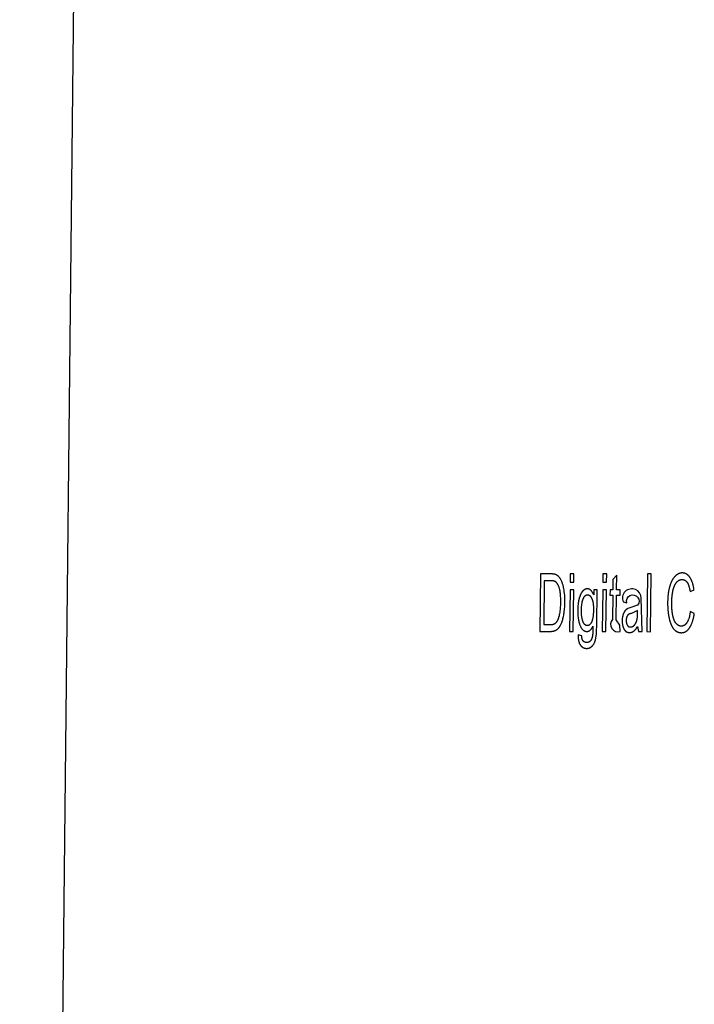
# Model space of a CAD drawing. Units: millimetres. Extents: x -386 to 1273, y -417 to 417.
# Drawn here: x -152 to -139, y 242 to 262 of the extents above; entities that cross this region are included whole.
import ezdxf

# ---------------------------------------------------------------- set-up
doc = ezdxf.new("R2010")
doc.units = ezdxf.units.MM
doc.layers.add('Make2D$可见线$曲线', color=7, linetype='Continuous', true_color=0x000000)

msp = doc.modelspace()

# ---------------------------------------------------------------- linework, layer by layer
at = {"layer": 'Make2D$可见线$曲线', "color": 18, "lineweight": -3, "true_color": 0x000000}
for p, q in [((-150.367, 316.746), (-152.012, 163.924)), ((-141.786, 250.854), (-141.799, 249.726)), ((-141.2, 250.854), (-141.202, 250.694)), ((-141.127, 250.854), (-141.2, 250.854)), ((-141.129, 250.694), (-141.127, 250.854)), ((-140.557, 250.854), (-140.559, 250.694)), ((-140.484, 250.854), (-140.557, 250.854)), ((-140.486, 250.694), (-140.484, 250.854)), ((-140.288, 250.828), (-140.362, 250.745)), ((-140.292, 250.542), (-140.288, 250.828)), ((-139.684, 250.853), (-139.698, 249.721)), ((-139.611, 250.853), (-139.684, 250.853)), ((-139.625, 249.72), (-139.611, 250.853)), ((-141.71, 250.721), (-141.72, 249.859)), ((-141.202, 250.694), (-141.129, 250.694)), ((-140.559, 250.694), (-140.486, 250.694)), ((-140.362, 250.745), (-140.364, 250.542)), ((-141.204, 250.543), (-141.213, 249.725)), ((-141.131, 250.543), (-141.204, 250.543)), ((-141.141, 249.724), (-141.131, 250.543)), ((-140.738, 250.542), (-140.739, 250.444)), ((-140.671, 250.542), (-140.738, 250.542)), ((-140.561, 250.542), (-140.571, 249.723)), ((-140.488, 250.542), (-140.561, 250.542)), ((-140.498, 249.723), (-140.488, 250.542)), ((-140.417, 250.542), (-140.419, 250.434)), ((-140.419, 250.434), (-140.365, 250.434)), ((-140.364, 250.542), (-140.417, 250.542)), ((-140.293, 250.434), (-140.22, 250.434)), ((-140.219, 250.542), (-140.292, 250.542)), ((-140.22, 250.434), (-140.219, 250.542)), ((-138.846, 250.507), (-138.768, 250.542)), ((-140.162, 250.308), (-140.091, 250.289)), ((-139.786, 249.721), (-139.805, 250.378)), ((-138.763, 250.078), (-138.842, 250.116)), ((-140.218, 249.724), (-140.227, 249.846)), ((-139.876, 249.822), (-139.862, 249.721)), ((-141.213, 249.725), (-141.141, 249.724)), ((-140.974, 249.636), (-141.045, 249.656)), ((-140.571, 249.723), (-140.498, 249.723)), ((-139.862, 249.721), (-139.786, 249.721)), ((-139.698, 249.721), (-139.625, 249.72))]:
    msp.add_line(p, q, dxfattribs=at)
for points in [[(-141.799, 249.726), (-141.587, 249.726), (-141.58, 249.726), (-141.574, 249.726), (-141.567, 249.726), (-141.561, 249.727), (-141.555, 249.727), (-141.548, 249.728), (-141.542, 249.729), (-141.536, 249.73), (-141.53, 249.731), (-141.525, 249.733), (-141.519, 249.734), (-141.513, 249.736), (-141.508, 249.738), (-141.502, 249.74), (-141.497, 249.742), (-141.492, 249.745), (-141.487, 249.747), (-141.482, 249.75), (-141.477, 249.752), (-141.472, 249.755), (-141.467, 249.758), (-141.462, 249.761), (-141.458, 249.765), (-141.453, 249.768), (-141.449, 249.772), (-141.445, 249.776), (-141.44, 249.779), (-141.436, 249.783), (-141.432, 249.788), (-141.428, 249.792), (-141.425, 249.796), (-141.421, 249.801), (-141.417, 249.806), (-141.413, 249.811), (-141.41, 249.816), (-141.406, 249.821), (-141.403, 249.827), (-141.399, 249.833), (-141.396, 249.839), (-141.392, 249.845), (-141.385, 249.858), (-141.379, 249.872), (-141.372, 249.887), (-141.366, 249.903), (-141.36, 249.92), (-141.354, 249.938), (-141.348, 249.957), (-141.343, 249.977), (-141.338, 249.998), (-141.333, 250.02), (-141.328, 250.043), (-141.324, 250.068), (-141.32, 250.093), (-141.316, 250.119), (-141.313, 250.146), (-141.311, 250.174), (-141.309, 250.203), (-141.307, 250.233), (-141.305, 250.295), (-141.305, 250.333), (-141.306, 250.369), (-141.307, 250.404), (-141.309, 250.438), (-141.312, 250.471), (-141.316, 250.503), (-141.32, 250.534), (-141.325, 250.564), (-141.331, 250.593), (-141.334, 250.607), (-141.338, 250.62), (-141.341, 250.633), (-141.345, 250.646), (-141.349, 250.659), (-141.353, 250.671), (-141.357, 250.683), (-141.362, 250.694), (-141.366, 250.706), (-141.371, 250.717), (-141.376, 250.727), (-141.382, 250.737), (-141.387, 250.747), (-141.393, 250.757), (-141.397, 250.764), (-141.402, 250.771), (-141.406, 250.778), (-141.411, 250.784), (-141.416, 250.79), (-141.419, 250.793), (-141.421, 250.796), (-141.424, 250.799), (-141.426, 250.801), (-141.429, 250.804), (-141.432, 250.806), (-141.434, 250.809), (-141.437, 250.811), (-141.44, 250.814), (-141.443, 250.816), (-141.445, 250.818), (-141.448, 250.82), (-141.451, 250.822), (-141.454, 250.824), (-141.457, 250.826), (-141.46, 250.828), (-141.463, 250.83), (-141.466, 250.832), (-141.469, 250.833), (-141.472, 250.835), (-141.475, 250.836), (-141.478, 250.838), (-141.481, 250.839), (-141.483, 250.84), (-141.485, 250.841), (-141.488, 250.842), (-141.49, 250.842), (-141.493, 250.843), (-141.498, 250.845), (-141.504, 250.846), (-141.51, 250.848), (-141.516, 250.849), (-141.523, 250.85), (-141.529, 250.851), (-141.536, 250.852), (-141.543, 250.852), (-141.551, 250.853), (-141.558, 250.853), (-141.566, 250.854), (-141.583, 250.854), (-141.786, 250.854)], [(-141.72, 249.859), (-141.594, 249.859), (-141.587, 249.859), (-141.58, 249.859), (-141.573, 249.859), (-141.566, 249.86), (-141.56, 249.861), (-141.554, 249.862), (-141.548, 249.863), (-141.542, 249.864), (-141.539, 249.864), (-141.536, 249.865), (-141.534, 249.866), (-141.531, 249.867), (-141.528, 249.867), (-141.526, 249.868), (-141.523, 249.869), (-141.521, 249.87), (-141.518, 249.871), (-141.516, 249.872), (-141.513, 249.873), (-141.511, 249.874), (-141.509, 249.876), (-141.507, 249.877), (-141.504, 249.878), (-141.502, 249.879), (-141.498, 249.882), (-141.494, 249.885), (-141.49, 249.888), (-141.486, 249.891), (-141.483, 249.894), (-141.479, 249.897), (-141.476, 249.901), (-141.472, 249.904), (-141.469, 249.908), (-141.466, 249.912), (-141.463, 249.916), (-141.46, 249.92), (-141.457, 249.924), (-141.454, 249.929), (-141.451, 249.933), (-141.449, 249.938), (-141.445, 249.944), (-141.442, 249.951), (-141.439, 249.959), (-141.435, 249.966), (-141.432, 249.974), (-141.429, 249.983), (-141.426, 249.991), (-141.423, 250), (-141.421, 250.009), (-141.418, 250.018), (-141.413, 250.038), (-141.408, 250.059), (-141.404, 250.08), (-141.4, 250.103), (-141.396, 250.128), (-141.394, 250.153), (-141.391, 250.18), (-141.389, 250.207), (-141.387, 250.236), (-141.386, 250.298), (-141.386, 250.341), (-141.387, 250.381), (-141.389, 250.419), (-141.391, 250.455), (-141.393, 250.471), (-141.395, 250.487), (-141.398, 250.503), (-141.4, 250.517), (-141.403, 250.532), (-141.406, 250.545), (-141.409, 250.558), (-141.413, 250.57), (-141.417, 250.582), (-141.42, 250.593), (-141.424, 250.604), (-141.428, 250.614), (-141.433, 250.624), (-141.437, 250.633), (-141.441, 250.641), (-141.443, 250.646), (-141.446, 250.65), (-141.448, 250.654), (-141.45, 250.657), (-141.452, 250.661), (-141.455, 250.665), (-141.457, 250.668), (-141.46, 250.671), (-141.462, 250.675), (-141.465, 250.678), (-141.467, 250.681), (-141.47, 250.683), (-141.472, 250.686), (-141.475, 250.689), (-141.477, 250.691), (-141.48, 250.693), (-141.483, 250.696), (-141.485, 250.698), (-141.487, 250.699), (-141.489, 250.7), (-141.491, 250.702), (-141.494, 250.703), (-141.496, 250.704), (-141.498, 250.706), (-141.501, 250.707), (-141.503, 250.708), (-141.506, 250.709), (-141.508, 250.71), (-141.511, 250.711), (-141.514, 250.712), (-141.517, 250.713), (-141.52, 250.713), (-141.523, 250.714), (-141.526, 250.715), (-141.529, 250.716), (-141.532, 250.716), (-141.539, 250.718), (-141.546, 250.719), (-141.553, 250.719), (-141.561, 250.72), (-141.569, 250.72), (-141.577, 250.721), (-141.586, 250.721), (-141.71, 250.721)], [(-141.045, 249.656), (-141.045, 249.64), (-141.045, 249.624), (-141.044, 249.609), (-141.043, 249.594), (-141.042, 249.58), (-141.04, 249.566), (-141.038, 249.553), (-141.037, 249.547), (-141.035, 249.54), (-141.034, 249.534), (-141.033, 249.528), (-141.031, 249.522), (-141.029, 249.517), (-141.027, 249.511), (-141.026, 249.506), (-141.024, 249.5), (-141.022, 249.495), (-141.019, 249.49), (-141.017, 249.485), (-141.015, 249.48), (-141.012, 249.475), (-141.01, 249.471), (-141.007, 249.466), (-141.004, 249.462), (-141.001, 249.458), (-140.999, 249.454), (-140.996, 249.45), (-140.992, 249.446), (-140.989, 249.442), (-140.986, 249.439), (-140.983, 249.435), (-140.98, 249.432), (-140.976, 249.429), (-140.973, 249.426), (-140.97, 249.423), (-140.966, 249.42), (-140.962, 249.417), (-140.959, 249.415), (-140.955, 249.413), (-140.951, 249.41), (-140.948, 249.408), (-140.944, 249.406), (-140.94, 249.404), (-140.936, 249.403), (-140.932, 249.401), (-140.928, 249.399), (-140.923, 249.398), (-140.919, 249.397), (-140.915, 249.396), (-140.911, 249.395), (-140.906, 249.394), (-140.902, 249.393), (-140.897, 249.393), (-140.893, 249.392), (-140.888, 249.392), (-140.883, 249.392), (-140.878, 249.391), (-140.874, 249.392), (-140.87, 249.392), (-140.867, 249.392), (-140.863, 249.392), (-140.859, 249.393), (-140.855, 249.393), (-140.851, 249.394), (-140.847, 249.394), (-140.844, 249.395), (-140.84, 249.396), (-140.836, 249.397), (-140.833, 249.398), (-140.829, 249.399), (-140.826, 249.4), (-140.822, 249.401), (-140.819, 249.403), (-140.815, 249.404), (-140.812, 249.406), (-140.809, 249.408), (-140.806, 249.409), (-140.802, 249.411), (-140.799, 249.413), (-140.796, 249.415), (-140.793, 249.417), (-140.79, 249.419), (-140.787, 249.422), (-140.784, 249.424), (-140.781, 249.427), (-140.778, 249.429), (-140.775, 249.432), (-140.772, 249.435), (-140.769, 249.437), (-140.766, 249.44), (-140.764, 249.443), (-140.761, 249.446), (-140.758, 249.449), (-140.756, 249.453), (-140.753, 249.456), (-140.751, 249.459), (-140.748, 249.463), (-140.746, 249.466), (-140.744, 249.469), (-140.739, 249.477), (-140.735, 249.484), (-140.73, 249.492), (-140.726, 249.5), (-140.722, 249.508), (-140.719, 249.517), (-140.715, 249.525), (-140.712, 249.535), (-140.709, 249.544), (-140.706, 249.553), (-140.703, 249.563), (-140.701, 249.574), (-140.698, 249.585), (-140.696, 249.597), (-140.694, 249.61), (-140.692, 249.624), (-140.69, 249.639), (-140.687, 249.671), (-140.684, 249.706), (-140.682, 249.746), (-140.68, 249.834), (-140.671, 250.542)], [(-140.227, 249.846), (-140.299, 249.954), (-140.293, 250.434)], [(-139.877, 250.242), (-140.007, 250.194), (-140.072, 250.173), (-140.076, 250.171), (-140.079, 250.169), (-140.083, 250.167), (-140.086, 250.165), (-140.09, 250.162), (-140.093, 250.16), (-140.097, 250.157), (-140.1, 250.154), (-140.103, 250.151), (-140.107, 250.148), (-140.11, 250.145), (-140.113, 250.142), (-140.116, 250.139), (-140.119, 250.135), (-140.122, 250.132), (-140.125, 250.128), (-140.128, 250.124), (-140.131, 250.12), (-140.134, 250.116), (-140.136, 250.112), (-140.139, 250.107), (-140.142, 250.103), (-140.144, 250.098), (-140.147, 250.093), (-140.149, 250.088), (-140.151, 250.083), (-140.153, 250.077), (-140.156, 250.072), (-140.158, 250.066), (-140.16, 250.06), (-140.162, 250.054), (-140.164, 250.048), (-140.165, 250.042), (-140.167, 250.035), (-140.169, 250.029), (-140.17, 250.022), (-140.172, 250.016), (-140.173, 250.009), (-140.174, 250.002), (-140.175, 249.996), (-140.177, 249.982), (-140.178, 249.967), (-140.179, 249.953), (-140.179, 249.938), (-140.179, 249.925), (-140.179, 249.913), (-140.178, 249.901), (-140.178, 249.889), (-140.176, 249.877), (-140.175, 249.866), (-140.173, 249.855), (-140.171, 249.845), (-140.169, 249.834), (-140.166, 249.824), (-140.164, 249.819), (-140.163, 249.814), (-140.161, 249.809), (-140.16, 249.805), (-140.158, 249.8), (-140.156, 249.795), (-140.154, 249.791), (-140.152, 249.786), (-140.15, 249.782), (-140.148, 249.778), (-140.146, 249.773), (-140.143, 249.769), (-140.141, 249.765), (-140.139, 249.761), (-140.136, 249.757), (-140.134, 249.754), (-140.131, 249.75), (-140.128, 249.747), (-140.125, 249.744), (-140.123, 249.74), (-140.12, 249.737), (-140.117, 249.734), (-140.114, 249.732), (-140.111, 249.729), (-140.109, 249.728), (-140.108, 249.726), (-140.106, 249.725), (-140.104, 249.724), (-140.103, 249.723), (-140.101, 249.722), (-140.099, 249.721), (-140.098, 249.72), (-140.096, 249.719), (-140.094, 249.718), (-140.093, 249.717), (-140.091, 249.716), (-140.089, 249.715), (-140.087, 249.714), (-140.086, 249.713), (-140.084, 249.712), (-140.082, 249.712), (-140.08, 249.711), (-140.078, 249.71), (-140.076, 249.71), (-140.074, 249.709), (-140.072, 249.708), (-140.071, 249.708), (-140.069, 249.707), (-140.065, 249.706), (-140.061, 249.705), (-140.057, 249.705), (-140.052, 249.704), (-140.048, 249.704), (-140.044, 249.703), (-140.04, 249.703), (-140.035, 249.703), (-140.033, 249.703), (-140.03, 249.703), (-140.027, 249.703), (-140.025, 249.703), (-140.022, 249.704), (-140.019, 249.704), (-140.017, 249.704), (-140.014, 249.705), (-140.012, 249.705), (-140.009, 249.706), (-140.006, 249.706), (-140.004, 249.707), (-140.001, 249.707), (-139.999, 249.708), (-139.996, 249.709), (-139.994, 249.71), (-139.991, 249.71), (-139.989, 249.711), (-139.986, 249.712), (-139.984, 249.713), (-139.981, 249.714), (-139.979, 249.716), (-139.976, 249.717), (-139.974, 249.718), (-139.971, 249.719), (-139.969, 249.721), (-139.967, 249.722), (-139.964, 249.723), (-139.962, 249.725), (-139.959, 249.727), (-139.955, 249.73), (-139.952, 249.732), (-139.95, 249.733), (-139.948, 249.735), (-139.945, 249.737), (-139.94, 249.741), (-139.936, 249.746), (-139.931, 249.75), (-139.926, 249.755), (-139.921, 249.761), (-139.916, 249.766), (-139.911, 249.772), (-139.906, 249.779), (-139.901, 249.785), (-139.896, 249.792), (-139.886, 249.806), (-139.876, 249.822)]]:
    msp.add_lwpolyline(points, dxfattribs=at)
msp.add_lwpolyline([(-140.365, 250.434), (-140.371, 249.962, 0.76649), (-140.218, 249.724)], format="xyb", dxfattribs=at)
msp.add_lwpolyline([(-139.878, 250.133), (-139.998, 250.08), (-140.008, 250.077), (-140.018, 250.074), (-140.023, 250.073), (-140.028, 250.071), (-140.032, 250.069), (-140.036, 250.067), (-140.04, 250.066), (-140.044, 250.064), (-140.047, 250.062), (-140.05, 250.06), (-140.052, 250.059), (-140.053, 250.058), (-140.055, 250.058), (-140.056, 250.057), (-140.058, 250.056), (-140.059, 250.055), (-140.06, 250.054), (-140.061, 250.053), (-140.063, 250.052), (-140.064, 250.051), (-140.065, 250.05), (-140.066, 250.049), (-140.067, 250.048), (-140.068, 250.047), (-140.069, 250.045), (-140.07, 250.044), (-140.071, 250.043), (-140.072, 250.042), (-140.073, 250.041), (-140.074, 250.039), (-140.075, 250.038), (-140.076, 250.037), (-140.077, 250.035), (-140.078, 250.034), (-140.08, 250.031), (-140.082, 250.028), (-140.083, 250.025), (-140.085, 250.022), (-140.086, 250.018), (-140.088, 250.015), (-140.089, 250.011), (-140.091, 250.008), (-140.092, 250.004), (-140.093, 250), (-140.094, 249.996), (-140.095, 249.992), (-140.096, 249.988), (-140.097, 249.985), (-140.098, 249.98), (-140.099, 249.976), (-140.099, 249.972), (-140.1, 249.968), (-140.1, 249.964), (-140.101, 249.959), (-140.101, 249.955), (-140.101, 249.951), (-140.102, 249.946), (-140.102, 249.942), (-140.102, 249.935), (-140.101, 249.928), (-140.101, 249.922), (-140.101, 249.915), (-140.1, 249.909), (-140.099, 249.903), (-140.098, 249.897), (-140.097, 249.891), (-140.095, 249.885), (-140.095, 249.882), (-140.094, 249.879), (-140.093, 249.877), (-140.092, 249.874), (-140.091, 249.871), (-140.09, 249.869), (-140.089, 249.866), (-140.088, 249.864), (-140.087, 249.861), (-140.086, 249.859), (-140.085, 249.856), (-140.083, 249.854), (-140.082, 249.851), (-140.081, 249.849), (-140.079, 249.847), (-140.078, 249.845), (-140.076, 249.842), (-140.075, 249.84), (-140.073, 249.838), (-140.072, 249.836), (-140.07, 249.835), (-140.069, 249.833), (-140.067, 249.831), (-140.065, 249.829), (-140.063, 249.828), (-140.062, 249.826), (-140.061, 249.826), (-140.06, 249.825), (-140.059, 249.824), (-140.058, 249.824), (-140.057, 249.823), (-140.056, 249.822), (-140.055, 249.822), (-140.054, 249.821), (-140.053, 249.821), (-140.052, 249.82), (-140.051, 249.819), (-140.05, 249.819), (-140.049, 249.818), (-140.048, 249.818), (-140.047, 249.818), (-140.046, 249.817), (-140.044, 249.817), (-140.043, 249.816), (-140.041, 249.815), (-140.039, 249.815), (-140.037, 249.814), (-140.034, 249.814), (-140.032, 249.813), (-140.029, 249.813), (-140.027, 249.812), (-140.024, 249.812), (-140.022, 249.812), (-140.019, 249.812), (-140.017, 249.812), (-140.014, 249.812), (-140.011, 249.812), (-140.009, 249.812), (-140.006, 249.812), (-140.004, 249.813), (-140.001, 249.813), (-139.999, 249.813), (-139.996, 249.814), (-139.994, 249.815), (-139.991, 249.815), (-139.989, 249.816), (-139.986, 249.817), (-139.984, 249.818), (-139.981, 249.818), (-139.979, 249.819), (-139.977, 249.82), (-139.974, 249.822), (-139.972, 249.823), (-139.97, 249.824), (-139.967, 249.825), (-139.965, 249.827), (-139.963, 249.828), (-139.961, 249.83), (-139.958, 249.831), (-139.956, 249.833), (-139.954, 249.835), (-139.952, 249.837), (-139.95, 249.839), (-139.948, 249.84), (-139.945, 249.843), (-139.943, 249.845), (-139.941, 249.847), (-139.939, 249.849), (-139.937, 249.851), (-139.935, 249.854), (-139.933, 249.856), (-139.931, 249.858), (-139.929, 249.861), (-139.928, 249.863), (-139.926, 249.866), (-139.924, 249.869), (-139.922, 249.871), (-139.919, 249.877), (-139.916, 249.882), (-139.912, 249.888), (-139.909, 249.894), (-139.906, 249.901), (-139.904, 249.907), (-139.901, 249.914), (-139.899, 249.921), (-139.896, 249.928), (-139.894, 249.935), (-139.892, 249.943), (-139.89, 249.949), (-139.889, 249.955), (-139.888, 249.962), (-139.887, 249.969), (-139.885, 249.977), (-139.884, 249.984), (-139.882, 250.001), (-139.881, 250.019), (-139.88, 250.039), (-139.879, 250.06), (-139.879, 250.082)], close=True, dxfattribs=at)
msp.add_arc((-139.99, 250.376), 0.185, 0.604, 201.7362, dxfattribs=at)
at = {"layer": 'Make2D$可见线$曲线', "color": 18, "lineweight": -3, "true_color": 0x000000, "extrusion": (0, 0, -1)}
msp.add_arc((139.972, 250.318), 0.123, 346.2135, 218.6933, dxfattribs=at)
at = {"layer": 'Make2D$可见线$曲线', "color": 18, "lineweight": -3, "true_color": 0x000000}
for points, weights, knots in [([(-138.768, 250.542), (-138.79, 250.699), (-138.85, 250.786), (-138.91, 250.873), (-138.999, 250.873), (-139.078, 250.873), (-139.144, 250.804), (-139.211, 250.736), (-139.248, 250.604), (-139.285, 250.472), (-139.287, 250.295), (-139.289, 250.133), (-139.26, 249.991), (-139.23, 249.849), (-139.17, 249.775), (-139.111, 249.7), (-139.015, 249.7), (-138.922, 249.699), (-138.856, 249.796), (-138.79, 249.893), (-138.763, 250.078)], [861.373480389, 861.399565348, 861.49740199, 861.595238642, 861.751544812, 861.889378434, 862.011024165, 862.132669895, 862.208135721, 862.283601547, 862.30146301, 862.317842516, 862.277053686, 862.236264855, 862.138284964, 862.040305073, 861.871920699, 861.709220186, 861.58681999, 861.464419794, 861.402438918], [-11, -11, -11, -10, -10, -9, -9, -8, -8, -7, -7, -6, -6, -5, -5, -4, -4, -3, -3, -2, -2, -1, -1, -1]), ([(-138.842, 250.116), (-138.86, 249.973), (-138.907, 249.9), (-138.953, 249.828), (-139.02, 249.828), (-139.074, 249.828), (-139.12, 249.882), (-139.166, 249.935), (-139.187, 250.043), (-139.208, 250.151), (-139.206, 250.296), (-139.205, 250.408), (-139.185, 250.513), (-139.165, 250.619), (-139.118, 250.682), (-139.071, 250.744), (-139.002, 250.744), (-138.943, 250.744), (-138.904, 250.688), (-138.865, 250.631), (-138.846, 250.507)], [861.536450655, 861.579299611, 861.666915836, 861.754532148, 861.87034081, 861.965545477, 862.041869137, 862.118192797, 862.146033426, 862.173874055, 862.159288494, 862.147978834, 862.104649956, 862.061321077, 861.974363494, 861.88740591, 861.767334352, 861.662893411, 861.599670429, 861.536447446, 861.512692458], [-22, -22, -22, -21, -21, -20, -20, -19, -19, -18, -18, -17, -17, -16, -16, -15, -15, -14, -14, -13, -13, -12, -12, -12]), ([(-140.739, 250.444), (-140.787, 250.561), (-140.863, 250.561), (-140.92, 250.561), (-140.963, 250.507), (-141.005, 250.453), (-141.029, 250.354), (-141.052, 250.255), (-141.053, 250.138), (-141.055, 249.968), (-141.008, 249.846), (-140.962, 249.724), (-140.873, 249.724), (-140.802, 249.723), (-140.753, 249.831)], [864.838696919, 864.913520152, 865.047090879, 865.147268924, 865.226974191, 865.306679457, 865.355778697, 865.404877938, 865.416733581, 865.433971062, 865.36103678, 865.288102498, 865.132506811, 865.007461875, 864.912783256], [-13, -13, -13, -12, -12, -11, -11, -10, -10, -9, -9, -8, -8, -7, -7, -6, -6, -6]), ([(-140.979, 250.148), (-140.981, 249.987), (-140.948, 249.913), (-140.915, 249.839), (-140.865, 249.839), (-140.815, 249.838), (-140.78, 249.912), (-140.746, 249.985), (-140.744, 250.143), (-140.742, 250.293), (-140.776, 250.37), (-140.81, 250.446), (-140.859, 250.446), (-140.907, 250.446), (-140.942, 250.371), (-140.977, 250.296), (-140.979, 250.148)], [865.284280333, 865.300581842, 865.249099561, 865.197617281, 865.108806957, 865.020707116, 864.953577803, 864.886448489, 864.870536968, 864.855327426, 864.909062403, 864.962797379, 865.049476255, 865.134734166, 865.202019475, 865.269304783, 865.284280333], [0, 0, 0, 1, 1, 2, 2, 3, 3, 4, 4, 5, 5, 6, 6, 7, 7, 8, 8, 8]), ([(-140.753, 249.831), (-140.755, 249.695), (-140.761, 249.652), (-140.771, 249.583), (-140.799, 249.545), (-140.827, 249.506), (-140.877, 249.506), (-140.924, 249.506), (-140.951, 249.545), (-140.971, 249.574), (-140.974, 249.636)], [864.912783256, 864.92580036, 864.940036987, 864.964108358, 865.016321057, 865.068533756, 865.157344079, 865.23976006, 865.283462511, 865.316100727, 865.317598226], [-6, -6, -6, -5, -5, -4, -4, -3, -3, -2, -2, -1, -1, -1])]:
    msp.add_rational_spline(points, weights, degree=2, knots=knots, dxfattribs=at)

doc.saveas('drawing.dxf')
